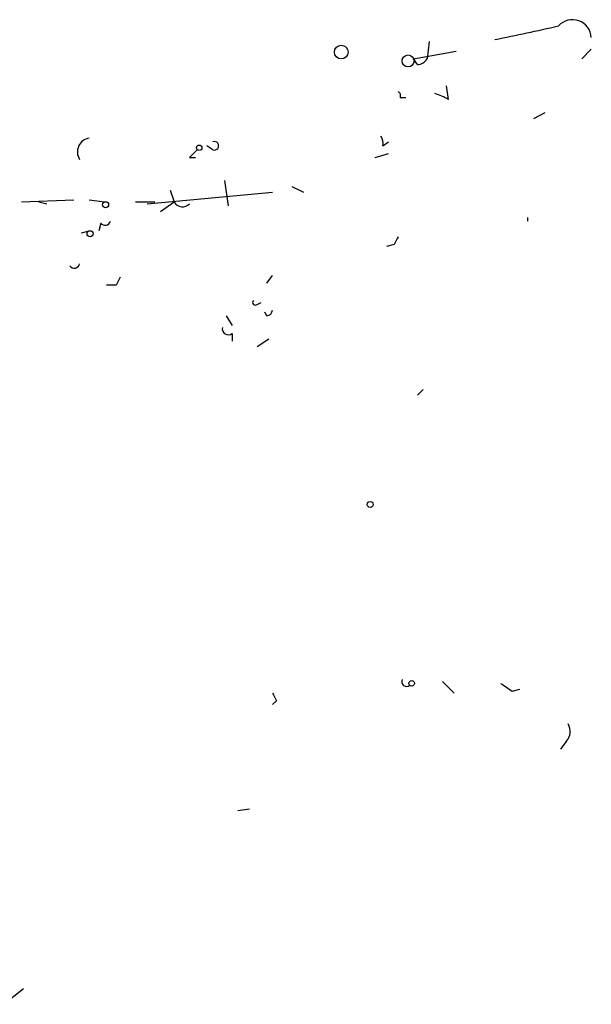
# Model space of a CAD drawing. Extents: x -160044 to 161888, y -317937 to 4873.
# Drawn here: x 941 to 966, y 4239 to 4282 of the extents above; entities that cross this region are included whole.
import ezdxf

# ---------------------------------------------------------------- set-up
doc = ezdxf.new("R2010")
doc.units = 0
doc.header["$MEASUREMENT"] = 0
doc.layers.add('MAIN', color=5, linetype='CONTINUOUS')

msp = doc.modelspace()

# ---------------------------------------------------------------- linework, layer by layer
at = {"layer": 'MAIN'}
for p, q in [((958.7653, 4280.8295), (958.6807, 4280.0675)), ((965.8773, 4280.4908), (965.454, 4280.0675)), ((958.088, 4280.0675), (959.9507, 4280.4061)), ((958.2573, 4279.8135), (958.088, 4280.0675)), ((959.612, 4278.2895), (959.5273, 4278.8821)), ((957.4953, 4278.3741), (957.7493, 4278.3741)), ((963.8453, 4277.6968), (963.3373, 4277.4428)), ((949.2827, 4276.0881), (949.0287, 4276.2575)), ((956.7333, 4276.2575), (956.9873, 4276.4268)), ((948.2667, 4275.7495), (948.5207, 4275.7495)), ((956.3947, 4275.7495), (956.9873, 4275.9188)), ((949.7907, 4274.7335), (949.96, 4273.6328)), ((952.754, 4274.4795), (953.262, 4274.2255)), ((946.404, 4273.7175), (951.9073, 4274.2255)), ((947.42, 4274.3101), (947.5893, 4273.8021)), ((940.9007, 4273.8021), (943.1867, 4273.8868)), ((941.6627, 4273.8021), (942.0013, 4273.7175)), ((943.864, 4273.8868), (944.5413, 4273.8021)), ((945.896, 4273.8021), (946.7427, 4273.8021)), ((946.9967, 4273.3788), (947.5893, 4273.8021)), ((963.0833, 4273.1248), (963.0833, 4272.9555)), ((944.372, 4272.8708), (944.2873, 4272.5321)), ((943.5253, 4272.4475), (943.864, 4272.5321)), ((957.2413, 4271.9395), (956.9027, 4271.8548)), ((951.6533, 4270.2461), (951.9073, 4270.5848)), ((945.0493, 4270.1615), (944.626, 4270.1615)), ((951.23, 4269.3148), (951.3993, 4269.3995)), ((949.8753, 4268.8068), (950.1293, 4268.3835)), ((951.6533, 4268.8068), (951.5687, 4268.9761)), ((950.1293, 4268.0448), (950.1293, 4267.7061)), ((951.738, 4267.7908), (951.23, 4267.4521)), ((958.5113, 4265.5895), (958.2573, 4265.3355)), ((959.358, 4252.8048), (959.866, 4252.2968)), ((962.406, 4252.3815), (962.7447, 4252.4661)), ((952.0767, 4251.9581), (951.9073, 4251.7888)), ((964.7767, 4250.1801), (964.5227, 4249.8415)), ((950.8913, 4247.2168), (950.3833, 4247.1321)), ((940.9853, 4239.3428), (940.1387, 4238.6655))]:
    msp.add_line(p, q, dxfattribs=at)
for centre, radius in [((954.913, 4280.3639), 0.2993), ((957.8424, 4279.9744), 0.2626), ((948.6899, 4276.1729), 0.1197), ((944.5836, 4273.6752), 0.1338), ((943.9063, 4272.4052), 0.1338), ((956.183, 4260.5518), 0.1338), ((958.0033, 4252.7202), 0.1197)]:
    msp.add_circle(centre, radius, dxfattribs=at)
for centre, radius, start, end in [((965.0522, 4280.9541), 0.8263, 3.10098, 138.01691), ((945.2828, 4364.9229), 85.5872, 281.020729, 282.932864), ((958.2152, 4280.3636), 0.5517, 274.3764, 327.53996), ((957.3261, 4278.4588), 0.1893, 333.40787, 63.44849), ((957.7874, 4274.8504), 3.8931, 62.052, 71.55295), ((943.9627, 4275.9894), 0.6147, 99.24012, 211.87496), ((956.268, 4276.3846), 0.4824, 344.72196, 37.88436), ((949.3532, 4276.2574), 0.1835, 247.39215, 112.59584), ((1033.0859, 4191.2689), 119.7133, 134.885408, 135.114592), ((947.9604, 4274.0195), 0.4301, 210.36288, 315.40501), ((944.5625, 4273.0189), 0.2413, 217.86249, 344.76571), ((1041.9759, 4229.7588), 94.6529, 153.306795, 153.535978), ((943.2138, 4271.1263), 0.2294, 211.02803, 351.6014), ((1029.7839, 4227.9808), 94.6529, 153.306795, 153.535978), ((951.1454, 4269.3994), 0.1198, 135, 315), ((951.611, 4269.1031), 0.2993, 278.12469, 351.87531), ((949.9599, 4268.2423), 0.2601, 167.45447, 310.6204), ((957.7811, 4252.8049), 0.2182, 157.18418, 309.08622), ((1046.8019, 4379.5507), 152.6259, 236.200557, 236.42974), ((1036.6869, 4294.4874), 94.6976, 206.457251, 206.68638), ((964.329, 4250.6155), 0.6245, 315.79798, 31.53177)]:
    msp.add_arc(centre, radius, start, end, dxfattribs=at)

doc.saveas('drawing.dxf')
